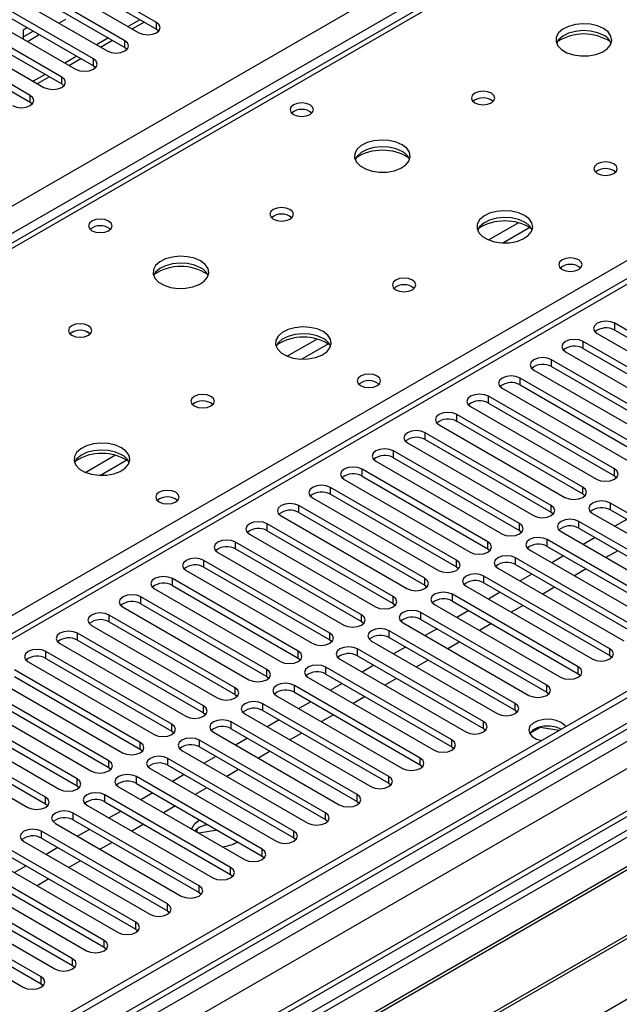
# Model space of a CAD drawing. Units: millimetres. Extents: x 5 to 12605, y 13 to 17833.
# Drawn here: x 2548 to 2655, y 2145 to 2321 of the extents above; entities that cross this region are included whole.
import ezdxf

# ---------------------------------------------------------------- set-up
doc = ezdxf.new("R2010")
doc.units = ezdxf.units.MM
doc.header["$LTSCALE"] = 60

msp = doc.modelspace()

# ---------------------------------------------------------------- linework, layer by layer
at = {"color": 7, "linetype": 'Continuous', "lineweight": 25}
for p, q in [((2038.875, 1994.547), (3535.82, 2858.715)), ((3760.15, 2837.796), (2082.892, 1869.536)), ((3761.21, 2837.183), (2083.953, 1868.923)), ((2082.893, 1860.556), (3765.806, 2832.082)), ((3761.21, 2832.692), (2083.953, 1864.432)), ((2084.392, 1863.671), (3760.589, 2831.319)), ((3782.868, 2829.473), (2082.014, 1847.591)), ((3784.368, 2829.324), (2083.423, 1847.39)), ((3767.928, 2828.407), (2085.014, 1856.882)), ((3149.956, 2629.338), (2432.243, 2215.011)), ((3151.331, 2629.202), (2433.617, 2214.875)), ((2827.567, 2373.305), (2103.934, 1955.561)), ((2829.067, 2373.156), (2105.343, 1955.36)), ((2572.564, 2320.6), (2554.975, 2330.754)), ((2554.975, 2329.529), (2572.564, 2319.375)), ((2551.792, 2328.917), (2569.382, 2318.763)), ((2566.907, 2317.334), (2549.317, 2327.489)), ((2549.317, 2326.264), (2566.907, 2316.11)), ((2561.25, 2314.069), (2543.661, 2324.223)), ((2546.136, 2325.652), (2563.725, 2315.498)), ((2540.479, 2322.386), (2558.068, 2312.232)), ((2543.661, 2322.998), (2561.25, 2312.844)), ((2555.593, 2310.803), (2538.004, 2320.957)), ((2555.093, 2320.481), (2556.325, 2321.192)), ((2568.201, 2319.445), (2570.322, 2320.67)), ((2572.564, 2319.375), (2572.564, 2320.6)), ((2534.822, 2319.121), (2552.412, 2308.967)), ((2538.004, 2319.733), (2555.593, 2309.578)), ((2549.435, 2319.665), (2548.665, 2319.22)), ((2548.665, 2319.22), (2548.665, 2317.66)), ((2548.665, 2317.995), (2550.496, 2319.052)), ((2572.564, 2319.375), (2572.957, 2319.069)), ((2549.937, 2307.538), (2532.347, 2317.692)), ((2549.436, 2317.215), (2551.557, 2318.44)), ((2562.544, 2316.18), (2564.665, 2317.404)), ((2566.907, 2316.11), (2566.907, 2317.334)), ((2532.347, 2316.467), (2549.937, 2306.313)), ((2566.907, 2316.11), (2567.3, 2315.804)), ((2556.887, 2312.914), (2559.008, 2314.138)), ((2561.25, 2312.844), (2561.25, 2314.069)), ((2561.25, 2312.844), (2561.643, 2312.538)), ((2551.23, 2309.648), (2553.351, 2310.873)), ((2555.593, 2309.578), (2555.593, 2310.803)), ((2555.593, 2309.578), (2555.987, 2309.273)), ((2549.937, 2306.313), (2549.937, 2307.538)), ((2549.937, 2306.313), (2550.33, 2306.007)), ((2813.157, 2266.207), (2577.337, 2130.071)), ((2677.127, 2253.706), (2654.588, 2266.717)), ((2654.588, 2265.492), (2654.588, 2266.717)), ((2813.157, 2264.982), (2578.397, 2129.458)), ((2651.406, 2264.88), (2673.945, 2251.869)), ((2654.588, 2265.492), (2677.127, 2252.481)), ((2671.471, 2250.44), (2648.932, 2263.452)), ((2648.932, 2262.227), (2648.932, 2263.452)), ((2817.747, 2262.332), (2582.988, 2126.808)), ((2818.265, 2262.033), (2583.506, 2126.509)), ((2645.749, 2261.615), (2668.288, 2248.603)), ((2648.932, 2262.227), (2671.471, 2249.215)), ((2665.813, 2247.174), (2643.274, 2260.186)), ((2643.274, 2258.961), (2643.274, 2260.186)), ((2643.274, 2258.961), (2665.813, 2245.95)), ((2640.093, 2258.349), (2662.632, 2245.338)), ((2828.361, 2256.205), (2593.602, 2120.681)), ((2828.878, 2255.906), (2594.119, 2120.382)), ((2660.157, 2243.909), (2637.618, 2256.921)), ((2637.618, 2255.696), (2637.618, 2256.921)), ((2637.618, 2255.696), (2660.157, 2242.684)), ((2654.5, 2240.643), (2631.961, 2253.655)), ((2631.961, 2252.43), (2631.961, 2253.655)), ((2634.436, 2255.083), (2656.975, 2242.072)), ((2628.779, 2251.818), (2651.318, 2238.806)), ((2631.961, 2252.43), (2654.5, 2239.418)), ((2603.5, 2114.967), (2839.32, 2251.103)), ((2648.843, 2237.377), (2626.304, 2250.389)), ((2626.304, 2249.164), (2626.304, 2250.389)), ((2623.122, 2248.552), (2645.661, 2235.541)), ((2626.304, 2249.164), (2648.843, 2236.153)), ((2643.186, 2234.112), (2620.647, 2247.124)), ((2620.647, 2245.899), (2620.647, 2247.124)), ((2617.465, 2245.287), (2640.004, 2232.275)), ((2620.647, 2245.899), (2643.186, 2232.887)), ((2637.529, 2230.846), (2614.99, 2243.858)), ((2614.99, 2242.633), (2614.99, 2243.858)), ((2611.808, 2242.021), (2634.347, 2229.009)), ((2614.99, 2242.633), (2637.529, 2229.621)), ((2631.872, 2227.581), (2609.333, 2240.592)), ((2609.333, 2239.367), (2609.333, 2240.592)), ((2654.5, 2239.418), (2654.5, 2240.643)), ((2606.152, 2238.755), (2628.691, 2225.744)), ((2609.333, 2239.367), (2631.872, 2226.356)), ((2654.5, 2239.418), (2654.893, 2239.112)), ((2626.216, 2224.315), (2603.677, 2237.327)), ((2603.677, 2236.102), (2603.677, 2237.327)), ((2603.677, 2236.102), (2626.216, 2223.09)), ((2648.843, 2236.153), (2648.843, 2237.377)), ((2648.843, 2236.153), (2649.236, 2235.847)), ((2600.494, 2235.49), (2623.033, 2222.478)), ((2676.332, 2221.509), (2653.793, 2234.52)), ((2653.793, 2233.295), (2653.793, 2234.52)), ((2620.559, 2221.049), (2598.02, 2234.061)), ((2598.02, 2232.836), (2598.02, 2234.061)), ((2598.02, 2232.836), (2620.559, 2219.825)), ((2643.186, 2232.887), (2643.186, 2234.112)), ((2643.186, 2232.887), (2643.579, 2232.581)), ((2650.611, 2232.683), (2673.15, 2219.672)), ((2653.793, 2233.295), (2676.332, 2220.284)), ((2614.902, 2217.784), (2592.363, 2230.795)), ((2592.363, 2229.571), (2592.363, 2230.795)), ((2594.838, 2232.224), (2617.377, 2219.213)), ((2637.529, 2229.621), (2637.529, 2230.846)), ((2670.675, 2218.243), (2648.136, 2231.255)), ((2648.136, 2230.03), (2648.136, 2231.255)), ((2656.716, 2231.608), (2654.594, 2230.384)), ((2589.181, 2228.958), (2611.72, 2215.947)), ((2592.363, 2229.571), (2614.902, 2216.559)), ((2637.529, 2229.621), (2637.923, 2229.316)), ((2644.954, 2229.418), (2667.493, 2216.406)), ((2648.136, 2230.03), (2670.675, 2217.018)), ((2609.245, 2214.518), (2586.706, 2227.53)), ((2586.706, 2226.305), (2586.706, 2227.53)), ((2631.872, 2226.356), (2631.872, 2227.581)), ((2665.018, 2214.977), (2642.479, 2227.989)), ((2642.479, 2226.764), (2642.479, 2227.989)), ((2651.059, 2228.342), (2648.938, 2227.118)), ((2583.524, 2225.693), (2606.063, 2212.681)), ((2586.706, 2226.305), (2609.245, 2213.293)), ((2631.872, 2226.356), (2632.266, 2226.05)), ((2639.297, 2226.152), (2661.836, 2213.14)), ((2642.479, 2226.764), (2665.018, 2213.753)), ((2655.124, 2225.995), (2653.003, 2224.771)), ((2603.588, 2211.252), (2581.049, 2224.264)), ((2581.049, 2223.039), (2581.049, 2224.264)), ((2626.216, 2223.09), (2626.216, 2224.315)), ((2659.361, 2211.712), (2636.822, 2224.723)), ((2636.822, 2223.498), (2636.822, 2224.723)), ((2645.402, 2225.077), (2643.281, 2223.852)), ((2577.867, 2222.427), (2600.406, 2209.416)), ((2581.049, 2223.039), (2603.588, 2210.028)), ((2626.216, 2223.09), (2626.609, 2222.784)), ((2633.64, 2222.886), (2656.179, 2209.875)), ((2636.822, 2223.498), (2659.361, 2210.487)), ((2639.745, 2221.811), (2637.623, 2220.587)), ((2649.467, 2222.73), (2647.346, 2221.505)), ((2597.931, 2207.987), (2575.392, 2220.998)), ((2575.392, 2219.774), (2575.392, 2220.998)), ((2620.559, 2219.825), (2620.559, 2221.049)), ((2653.704, 2208.446), (2631.165, 2221.458)), ((2631.165, 2220.233), (2631.165, 2221.458)), ((2631.165, 2220.233), (2653.704, 2207.221)), ((2572.21, 2219.161), (2594.749, 2206.15)), ((2575.392, 2219.774), (2597.931, 2206.762)), ((2620.559, 2219.825), (2620.952, 2219.519)), ((2627.983, 2219.621), (2650.522, 2206.609)), ((2634.088, 2218.545), (2631.967, 2217.321)), ((2643.811, 2219.464), (2641.689, 2218.24)), ((2592.274, 2204.721), (2569.735, 2217.733)), ((2569.735, 2216.508), (2569.735, 2217.733)), ((2569.735, 2216.508), (2592.274, 2203.496)), ((2614.902, 2216.559), (2614.902, 2217.784)), ((2614.902, 2216.559), (2615.295, 2216.253)), ((2648.047, 2205.18), (2625.508, 2218.192)), ((2625.508, 2216.967), (2625.508, 2218.192)), ((2625.508, 2216.967), (2648.047, 2203.956)), ((2566.554, 2215.896), (2589.093, 2202.885)), ((2642.391, 2201.915), (2619.852, 2214.927)), ((2619.852, 2213.702), (2619.852, 2214.927)), ((2622.327, 2216.355), (2644.866, 2203.344)), ((2628.431, 2215.28), (2626.31, 2214.055)), ((2638.154, 2216.198), (2636.033, 2214.974)), ((2586.618, 2201.456), (2564.079, 2214.467)), ((2564.079, 2213.242), (2564.079, 2214.467)), ((2564.079, 2213.242), (2586.618, 2200.231)), ((2609.245, 2213.293), (2609.245, 2214.518)), ((2609.245, 2213.293), (2609.639, 2212.987)), ((2616.67, 2213.089), (2639.209, 2200.078)), ((2619.852, 2213.702), (2642.391, 2200.69)), ((2560.897, 2212.63), (2583.436, 2199.619)), ((2603.588, 2210.028), (2603.588, 2211.252)), ((2636.734, 2198.649), (2614.195, 2211.661)), ((2614.195, 2210.436), (2614.195, 2211.661)), ((2622.774, 2212.014), (2620.653, 2210.79)), ((2632.497, 2212.933), (2630.376, 2211.708)), ((2580.961, 2198.19), (2558.422, 2211.202)), ((2558.422, 2209.977), (2558.422, 2211.202)), ((2558.422, 2209.977), (2580.961, 2196.965)), ((2603.588, 2210.028), (2603.981, 2209.722)), ((2611.012, 2209.824), (2633.552, 2196.812)), ((2614.195, 2210.436), (2636.734, 2197.424)), ((2626.84, 2209.667), (2624.719, 2208.443)), ((2575.304, 2194.924), (2552.765, 2207.936)), ((2552.765, 2206.711), (2552.765, 2207.936)), ((2555.239, 2209.364), (2577.778, 2196.353)), ((2597.931, 2206.762), (2597.931, 2207.987)), ((2631.077, 2195.383), (2608.538, 2208.395)), ((2608.538, 2207.17), (2608.538, 2208.395)), ((2617.117, 2208.749), (2614.996, 2207.524)), ((2653.704, 2207.221), (2653.704, 2208.446)), ((2549.583, 2206.099), (2572.122, 2193.088)), ((2552.765, 2206.711), (2575.304, 2193.699)), ((2597.931, 2206.762), (2598.324, 2206.456)), ((2605.356, 2206.558), (2627.895, 2193.547)), ((2608.538, 2207.17), (2631.077, 2194.159)), ((2621.183, 2206.401), (2619.062, 2205.177)), ((2653.704, 2207.221), (2654.097, 2206.915)), ((2569.647, 2191.659), (2547.108, 2204.67)), ((2592.274, 2203.496), (2592.274, 2204.721)), ((2625.42, 2192.118), (2602.881, 2205.13)), ((2602.881, 2203.905), (2602.881, 2205.13)), ((2611.461, 2205.483), (2609.339, 2204.258)), ((2648.047, 2203.956), (2648.047, 2205.18)), ((2543.926, 2202.833), (2566.465, 2189.822)), ((2547.108, 2203.446), (2569.647, 2190.434)), ((2592.274, 2203.496), (2592.668, 2203.191)), ((2599.699, 2203.292), (2622.238, 2190.281)), ((2602.881, 2203.905), (2625.42, 2190.893)), ((2615.527, 2203.136), (2613.405, 2201.911)), ((2648.047, 2203.956), (2648.441, 2203.65)), ((2563.99, 2188.393), (2541.451, 2201.405)), ((2586.618, 2200.231), (2586.618, 2201.456)), ((2619.763, 2188.852), (2597.224, 2201.864)), ((2597.224, 2200.639), (2597.224, 2201.864)), ((2597.224, 2200.639), (2619.763, 2187.627)), ((2605.804, 2202.217), (2603.683, 2200.993)), ((2642.391, 2200.69), (2642.391, 2201.915)), ((2642.391, 2200.69), (2642.784, 2200.384)), ((2538.269, 2199.568), (2560.808, 2186.556)), ((2541.451, 2200.18), (2563.99, 2187.168)), ((2586.618, 2200.231), (2587.011, 2199.925)), ((2594.042, 2200.027), (2616.582, 2187.016)), ((2600.147, 2198.952), (2598.026, 2197.727)), ((2609.869, 2199.87), (2607.749, 2198.646)), ((2558.334, 2185.128), (2535.795, 2198.139)), ((2580.961, 2196.965), (2580.961, 2198.19)), ((2614.107, 2185.587), (2591.568, 2198.598)), ((2591.568, 2197.374), (2591.568, 2198.598)), ((2591.568, 2197.374), (2614.107, 2184.362)), ((2636.734, 2197.424), (2636.734, 2198.649)), ((2636.734, 2197.424), (2637.127, 2197.119)), ((2532.612, 2196.302), (2555.151, 2183.291)), ((2535.795, 2196.914), (2558.334, 2183.903)), ((2580.961, 2196.965), (2581.354, 2196.659)), ((2588.385, 2196.761), (2610.924, 2183.75)), ((2594.49, 2195.686), (2592.369, 2194.462)), ((2604.213, 2196.605), (2602.091, 2195.38)), ((2631.077, 2194.159), (2631.077, 2195.383)), ((2552.677, 2181.862), (2530.137, 2194.873)), ((2530.137, 2193.649), (2552.677, 2180.637)), ((2575.304, 2193.699), (2575.304, 2194.924)), ((2575.304, 2193.699), (2575.697, 2193.394)), ((2608.45, 2182.321), (2585.91, 2195.333)), ((2585.91, 2194.108), (2585.91, 2195.333)), ((2585.91, 2194.108), (2608.45, 2181.096)), ((2631.077, 2194.159), (2631.47, 2193.853)), ((2641.208, 2194.335), (2639.35, 2193.262)), ((2641.208, 2194.335), (2641.208, 2194.427)), ((2644.61, 2193.808), (2641.208, 2194.335)), ((2526.955, 2193.036), (2549.494, 2180.025)), ((2602.792, 2179.055), (2580.253, 2192.067)), ((2580.253, 2190.842), (2580.253, 2192.067)), ((2582.728, 2193.496), (2605.267, 2180.484)), ((2588.833, 2192.42), (2586.712, 2191.196)), ((2598.556, 2193.339), (2596.434, 2192.114)), ((2625.42, 2190.893), (2625.42, 2192.118)), ((2569.647, 2190.434), (2569.647, 2191.659)), ((2569.647, 2190.434), (2570.04, 2190.128)), ((2577.072, 2190.23), (2599.611, 2177.219)), ((2580.253, 2190.842), (2602.792, 2177.83)), ((2592.899, 2190.073), (2590.778, 2188.849)), ((2625.42, 2190.893), (2625.813, 2190.587)), ((2563.99, 2187.168), (2563.99, 2188.393)), ((2597.136, 2175.79), (2574.597, 2188.801)), ((2574.597, 2187.577), (2574.597, 2188.801)), ((2583.176, 2189.155), (2581.055, 2187.93)), ((2619.763, 2187.627), (2619.763, 2188.852)), ((2563.99, 2187.168), (2564.384, 2186.862)), ((2571.415, 2186.964), (2593.954, 2173.953)), ((2574.597, 2187.577), (2597.136, 2174.565)), ((2587.242, 2186.808), (2585.121, 2185.583)), ((2619.763, 2187.627), (2620.157, 2187.322)), ((2558.334, 2183.903), (2558.334, 2185.128)), ((2591.479, 2172.524), (2568.94, 2185.536)), ((2568.94, 2184.311), (2568.94, 2185.536)), ((2577.519, 2185.889), (2575.399, 2184.665)), ((2614.107, 2184.362), (2614.107, 2185.587)), ((2558.334, 2183.903), (2558.727, 2183.597)), ((2565.758, 2183.699), (2588.297, 2170.687)), ((2568.94, 2184.311), (2591.479, 2171.299)), ((2581.585, 2183.542), (2579.464, 2182.318)), ((2614.107, 2184.362), (2614.5, 2184.056)), ((2552.677, 2180.637), (2552.677, 2181.862)), ((2585.822, 2169.259), (2563.283, 2182.27)), ((2563.283, 2181.045), (2563.283, 2182.27)), ((2571.863, 2182.624), (2569.741, 2181.399)), ((2608.45, 2181.096), (2608.45, 2182.321)), ((2552.677, 2180.637), (2553.069, 2180.331)), ((2560.101, 2180.433), (2582.64, 2167.422)), ((2563.283, 2181.045), (2585.822, 2168.034)), ((2575.928, 2180.276), (2573.807, 2179.052)), ((2608.45, 2181.096), (2608.842, 2180.79)), ((2580.165, 2165.993), (2557.626, 2179.004)), ((2557.626, 2177.78), (2557.626, 2179.004)), ((2557.626, 2177.78), (2580.165, 2164.768)), ((2566.206, 2179.358), (2564.085, 2178.134)), ((2602.792, 2177.83), (2602.792, 2179.055)), ((2602.792, 2177.83), (2603.186, 2177.525)), ((2554.444, 2177.167), (2576.983, 2164.156)), ((2560.549, 2176.092), (2558.428, 2174.868)), ((2570.272, 2177.011), (2568.15, 2175.786)), ((2580.165, 2176.395), (2579.404, 2175.821)), ((2579.809, 2175.587), (2579.809, 2176.165)), ((2581.77, 2176.904), (2581.029, 2176.79)), ((2574.508, 2162.727), (2551.969, 2175.739)), ((2551.969, 2174.514), (2551.969, 2175.739)), ((2551.969, 2174.514), (2574.508, 2161.502)), ((2579.482, 2175.897), (2579.438, 2175.801)), ((2583.444, 2175.938), (2580.097, 2175.421)), ((2597.136, 2174.565), (2597.136, 2175.79)), ((2597.136, 2174.565), (2597.529, 2174.259)), ((2568.852, 2159.462), (2546.313, 2172.473)), ((2548.788, 2173.902), (2571.327, 2160.89)), ((2554.892, 2172.827), (2552.771, 2171.602)), ((2564.614, 2173.745), (2562.494, 2172.521)), ((2586.883, 2173.742), (2587.06, 2173.85)), ((2591.479, 2171.299), (2591.479, 2172.524)), ((2546.313, 2171.248), (2568.852, 2158.237)), ((2591.479, 2171.299), (2591.872, 2170.993)), ((2563.195, 2156.196), (2540.656, 2169.207)), ((2543.13, 2170.636), (2565.669, 2157.625)), ((2549.235, 2169.561), (2547.114, 2168.337)), ((2558.958, 2170.48), (2556.837, 2169.255)), ((2585.822, 2168.034), (2585.822, 2169.259)), ((2537.474, 2167.371), (2560.013, 2154.359)), ((2540.656, 2167.983), (2563.195, 2154.971)), ((2553.301, 2167.214), (2551.18, 2165.99)), ((2585.822, 2168.034), (2586.215, 2167.728)), ((2557.538, 2152.931), (2534.999, 2165.942)), ((2580.165, 2164.768), (2580.165, 2165.993)), ((2531.817, 2164.105), (2554.356, 2151.094)), ((2534.999, 2164.717), (2557.538, 2151.706)), ((2580.165, 2164.768), (2580.558, 2164.462)), ((2551.881, 2149.665), (2529.342, 2162.676)), ((2574.508, 2161.502), (2574.508, 2162.727)), ((2526.16, 2160.839), (2548.699, 2147.828)), ((2529.342, 2161.451), (2551.881, 2148.44)), ((2574.508, 2161.502), (2574.902, 2161.196)), ((2568.852, 2158.237), (2568.852, 2159.462)), ((2568.852, 2158.237), (2569.245, 2157.931)), ((2563.195, 2154.971), (2563.195, 2156.196)), ((2563.195, 2154.971), (2563.588, 2154.665)), ((2557.538, 2151.706), (2557.538, 2152.931)), ((2557.538, 2151.706), (2557.931, 2151.4)), ((2551.881, 2148.44), (2551.881, 2149.665)), ((2551.881, 2148.44), (2552.274, 2148.134))]:
    msp.add_line(p, q, dxfattribs=at)
at = {"color": 8, "linetype": 'Continuous', "lineweight": 25}
for p, q in [((3537.941, 2855.041), (2041.881, 1991.384)), ((2490.54, 2182.015), (2829.067, 2377.443)), ((2569.59, 2321.093), (2567.468, 2319.868)), ((2563.933, 2317.827), (2561.811, 2316.602)), ((2558.276, 2314.561), (2556.155, 2313.337)), ((2552.619, 2311.296), (2550.498, 2310.071)), ((2637.342, 2284.717), (2632.018, 2281.644)), ((2639.383, 2283.854), (2634.649, 2281.121)), ((2601.28, 2263.899), (2595.956, 2260.825)), ((2603.32, 2263.036), (2598.586, 2260.303)), ((2565.218, 2243.081), (2559.893, 2240.007)), ((2567.258, 2242.217), (2562.524, 2239.484))]:
    msp.add_line(p, q, dxfattribs=at)
at = {"color": 7, "linetype": 'Continuous', "lineweight": 25, "flags": 128}
for points in [[(2569.382, 2318.763), (2570.112, 2318.482), (2570.973, 2318.383), (2571.834, 2318.482), (2572.564, 2318.763), (2573.052, 2319.185), (2573.223, 2319.682), (2573.051, 2320.179), (2572.564, 2320.6)], [(2652.574, 2319.518), (2651.488, 2319.993), (2650.222, 2320.281), (2648.868, 2320.362), (2647.525, 2320.228), (2646.296, 2319.891), (2645.269, 2319.374), (2644.522, 2318.716), (2644.111, 2317.967), (2644.064, 2317.182), (2644.386, 2316.418), (2645.054, 2315.733), (2646.017, 2315.177), (2647.204, 2314.792), (2648.527, 2314.606), (2649.888, 2314.633), (2651.185, 2314.87), (2652.324, 2315.301), (2653.219, 2315.894), (2653.804, 2316.604), (2654.035, 2317.378), (2653.896, 2318.16), (2653.396, 2318.891), (2652.574, 2319.518)], [(2652.574, 2318.293), (2651.488, 2318.768), (2650.222, 2319.057), (2648.868, 2319.137), (2647.525, 2319.003), (2646.296, 2318.666), (2645.269, 2318.149), (2644.522, 2317.492), (2644.152, 2316.865)], [(2563.725, 2315.498), (2564.455, 2315.216), (2565.316, 2315.117), (2566.177, 2315.216), (2566.907, 2315.498), (2567.395, 2315.919), (2567.566, 2316.416), (2567.395, 2316.913), (2566.907, 2317.334)], [(2558.068, 2312.232), (2558.798, 2311.951), (2559.659, 2311.852), (2560.52, 2311.951), (2561.25, 2312.232), (2561.738, 2312.653), (2561.909, 2313.151), (2561.738, 2313.648), (2561.25, 2314.069)], [(2552.412, 2308.967), (2553.141, 2308.685), (2554.003, 2308.586), (2554.863, 2308.685), (2555.593, 2308.966), (2556.081, 2309.388), (2556.252, 2309.885), (2556.081, 2310.382), (2555.593, 2310.803)], [(2632.491, 2307.925), (2631.811, 2308.188), (2631.007, 2308.28), (2630.203, 2308.188), (2629.522, 2307.925), (2629.067, 2307.532), (2628.907, 2307.068), (2629.067, 2306.604), (2629.522, 2306.21), (2630.203, 2305.948), (2631.007, 2305.855), (2631.811, 2305.948), (2632.491, 2306.21), (2632.947, 2306.604), (2633.107, 2307.068), (2632.947, 2307.532), (2632.491, 2307.925)], [(2546.755, 2305.701), (2547.484, 2305.419), (2548.345, 2305.32), (2549.206, 2305.419), (2549.936, 2305.701), (2550.424, 2306.122), (2550.595, 2306.619), (2550.424, 2307.116), (2549.937, 2307.538)], [(2600.035, 2305.844), (2599.354, 2306.106), (2598.55, 2306.199), (2597.746, 2306.106), (2597.065, 2305.844), (2596.61, 2305.45), (2596.45, 2304.986), (2596.61, 2304.522), (2597.065, 2304.129), (2597.746, 2303.866), (2598.55, 2303.774), (2599.354, 2303.866), (2600.035, 2304.129), (2600.49, 2304.522), (2600.65, 2304.986), (2600.49, 2305.45), (2600.035, 2305.844)], [(2616.511, 2298.7), (2615.426, 2299.174), (2614.159, 2299.463), (2612.805, 2299.543), (2611.463, 2299.41), (2610.233, 2299.072), (2609.207, 2298.555), (2608.46, 2297.898), (2608.048, 2297.149), (2608.002, 2296.363), (2608.324, 2295.6), (2608.992, 2294.915), (2609.955, 2294.359), (2611.141, 2293.973), (2612.464, 2293.787), (2613.825, 2293.814), (2615.123, 2294.052), (2616.262, 2294.483), (2617.156, 2295.075), (2617.741, 2295.785), (2617.973, 2296.56), (2617.833, 2297.342), (2617.334, 2298.073), (2616.511, 2298.7)], [(2616.511, 2297.475), (2615.426, 2297.95), (2614.159, 2298.238), (2612.805, 2298.318), (2611.463, 2298.185), (2610.233, 2297.847), (2609.207, 2297.331), (2608.46, 2296.673), (2608.089, 2296.046)], [(2654.412, 2295.27), (2653.731, 2295.533), (2652.927, 2295.625), (2652.123, 2295.533), (2651.442, 2295.27), (2650.987, 2294.877), (2650.827, 2294.413), (2650.987, 2293.949), (2651.442, 2293.556), (2652.123, 2293.293), (2652.927, 2293.201), (2653.731, 2293.293), (2654.412, 2293.556), (2654.867, 2293.949), (2655.027, 2294.413), (2654.867, 2294.877), (2654.412, 2295.27)], [(2596.429, 2287.107), (2595.748, 2287.369), (2594.944, 2287.462), (2594.141, 2287.369), (2593.459, 2287.107), (2593.004, 2286.713), (2592.844, 2286.249), (2593.004, 2285.785), (2593.459, 2285.392), (2594.141, 2285.129), (2594.944, 2285.037), (2595.748, 2285.129), (2596.429, 2285.392), (2596.885, 2285.785), (2597.044, 2286.249), (2596.884, 2286.713), (2596.429, 2287.107)], [(2563.972, 2285.025), (2563.291, 2285.288), (2562.487, 2285.38), (2561.684, 2285.288), (2561.002, 2285.025), (2560.548, 2284.632), (2560.387, 2284.168), (2560.548, 2283.704), (2561.002, 2283.31), (2561.684, 2283.048), (2562.487, 2282.955), (2563.291, 2283.048), (2563.972, 2283.31), (2564.428, 2283.704), (2564.587, 2284.168), (2564.428, 2284.632), (2563.972, 2285.025)], [(2638.432, 2286.045), (2637.346, 2286.52), (2636.08, 2286.808), (2634.725, 2286.889), (2633.383, 2286.755), (2632.153, 2286.418), (2631.127, 2285.901), (2630.381, 2285.244), (2629.968, 2284.495), (2629.922, 2283.709), (2630.245, 2282.945), (2630.912, 2282.26), (2631.875, 2281.704), (2633.062, 2281.319), (2634.385, 2281.133), (2635.745, 2281.16), (2637.043, 2281.398), (2638.182, 2281.829), (2639.077, 2282.421), (2639.662, 2283.131), (2639.893, 2283.906), (2639.754, 2284.687), (2639.254, 2285.419), (2638.432, 2286.045)], [(2638.432, 2284.821), (2637.346, 2285.295), (2636.08, 2285.584), (2634.725, 2285.664), (2633.383, 2285.531), (2632.153, 2285.193), (2631.127, 2284.676), (2630.381, 2284.019), (2630.009, 2283.392)], [(2580.449, 2277.881), (2579.364, 2278.356), (2578.097, 2278.644), (2576.743, 2278.725), (2575.4, 2278.591), (2574.171, 2278.254), (2573.144, 2277.737), (2572.398, 2277.08), (2571.986, 2276.331), (2571.939, 2275.545), (2572.261, 2274.781), (2572.929, 2274.096), (2573.892, 2273.54), (2575.079, 2273.155), (2576.402, 2272.969), (2577.763, 2272.996), (2579.061, 2273.234), (2580.199, 2273.664), (2581.094, 2274.257), (2581.679, 2274.967), (2581.91, 2275.742), (2581.771, 2276.524), (2581.272, 2277.255), (2580.449, 2277.881)], [(2648.118, 2278.086), (2647.437, 2278.348), (2646.633, 2278.441), (2645.829, 2278.348), (2645.149, 2278.086), (2644.693, 2277.692), (2644.534, 2277.228), (2644.693, 2276.764), (2645.149, 2276.371), (2645.829, 2276.108), (2646.634, 2276.016), (2647.437, 2276.108), (2648.118, 2276.371), (2648.573, 2276.764), (2648.733, 2277.228), (2648.573, 2277.692), (2648.118, 2278.086)], [(2580.449, 2276.656), (2579.364, 2277.131), (2578.097, 2277.42), (2576.743, 2277.5), (2575.4, 2277.366), (2574.171, 2277.029), (2573.144, 2276.512), (2572.398, 2275.855), (2572.027, 2275.228)], [(2618.35, 2274.452), (2617.668, 2274.715), (2616.865, 2274.807), (2616.061, 2274.715), (2615.38, 2274.452), (2614.924, 2274.059), (2614.765, 2273.595), (2614.925, 2273.131), (2615.38, 2272.738), (2616.061, 2272.475), (2616.865, 2272.383), (2617.668, 2272.475), (2618.35, 2272.738), (2618.805, 2273.131), (2618.965, 2273.595), (2618.805, 2274.059), (2618.35, 2274.452)], [(2560.367, 2266.288), (2559.686, 2266.551), (2558.882, 2266.643), (2558.078, 2266.551), (2557.397, 2266.288), (2556.942, 2265.895), (2556.782, 2265.431), (2556.942, 2264.967), (2557.397, 2264.574), (2558.078, 2264.311), (2558.882, 2264.219), (2559.686, 2264.311), (2560.367, 2264.574), (2560.822, 2264.967), (2560.982, 2265.431), (2560.822, 2265.895), (2560.367, 2266.288)], [(2602.369, 2265.227), (2601.284, 2265.702), (2600.017, 2265.99), (2598.663, 2266.071), (2597.321, 2265.937), (2596.091, 2265.599), (2595.065, 2265.083), (2594.318, 2264.426), (2593.906, 2263.676), (2593.859, 2262.89), (2594.182, 2262.127), (2594.849, 2261.442), (2595.812, 2260.886), (2596.999, 2260.5), (2598.322, 2260.314), (2599.683, 2260.341), (2600.981, 2260.579), (2602.119, 2261.01), (2603.014, 2261.603), (2603.599, 2262.312), (2603.831, 2263.087), (2603.691, 2263.869), (2603.192, 2264.601), (2602.369, 2265.227)], [(2654.588, 2266.717), (2653.858, 2266.999), (2652.997, 2267.098), (2652.136, 2266.999), (2651.406, 2266.717), (2650.918, 2266.296), (2650.747, 2265.799), (2650.918, 2265.302), (2651.406, 2264.88)], [(2602.369, 2264.002), (2601.284, 2264.477), (2600.017, 2264.765), (2598.663, 2264.846), (2597.321, 2264.712), (2596.091, 2264.375), (2595.065, 2263.858), (2594.318, 2263.201), (2593.947, 2262.573)], [(2648.932, 2263.452), (2648.201, 2263.733), (2647.341, 2263.832), (2646.479, 2263.733), (2645.749, 2263.451), (2645.262, 2263.03), (2645.09, 2262.533), (2645.262, 2262.036), (2645.749, 2261.615)], [(2643.274, 2260.186), (2642.545, 2260.468), (2641.683, 2260.566), (2640.823, 2260.468), (2640.093, 2260.186), (2639.605, 2259.765), (2639.434, 2259.268), (2639.605, 2258.77), (2640.093, 2258.349)], [(2612.056, 2257.267), (2611.375, 2257.53), (2610.571, 2257.622), (2609.767, 2257.53), (2609.086, 2257.267), (2608.631, 2256.874), (2608.471, 2256.41), (2608.631, 2255.946), (2609.086, 2255.553), (2609.767, 2255.29), (2610.571, 2255.197), (2611.375, 2255.29), (2612.056, 2255.553), (2612.511, 2255.946), (2612.671, 2256.41), (2612.511, 2256.874), (2612.056, 2257.267)], [(2637.618, 2256.921), (2636.888, 2257.202), (2636.026, 2257.301), (2635.166, 2257.202), (2634.436, 2256.92), (2633.948, 2256.499), (2633.777, 2256.002), (2633.948, 2255.505), (2634.436, 2255.083)], [(2582.287, 2253.634), (2581.606, 2253.897), (2580.802, 2253.989), (2579.998, 2253.896), (2579.318, 2253.634), (2578.862, 2253.24), (2578.703, 2252.777), (2578.862, 2252.313), (2579.318, 2251.919), (2579.998, 2251.656), (2580.803, 2251.564), (2581.606, 2251.657), (2582.287, 2251.919), (2582.742, 2252.312), (2582.902, 2252.777), (2582.742, 2253.24), (2582.287, 2253.634)], [(2631.961, 2253.655), (2631.231, 2253.936), (2630.37, 2254.035), (2629.508, 2253.936), (2628.779, 2253.655), (2628.291, 2253.233), (2628.12, 2252.736), (2628.291, 2252.239), (2628.779, 2251.818)], [(2626.304, 2250.389), (2625.574, 2250.671), (2624.713, 2250.769), (2623.852, 2250.671), (2623.122, 2250.389), (2622.634, 2249.968), (2622.463, 2249.471), (2622.634, 2248.973), (2623.122, 2248.552)], [(2620.647, 2247.124), (2619.917, 2247.405), (2619.056, 2247.504), (2618.195, 2247.405), (2617.465, 2247.123), (2616.978, 2246.702), (2616.806, 2246.205), (2616.978, 2245.708), (2617.465, 2245.287)], [(2566.307, 2244.408), (2565.221, 2244.883), (2563.955, 2245.172), (2562.6, 2245.252), (2561.258, 2245.119), (2560.029, 2244.781), (2559.002, 2244.264), (2558.256, 2243.607), (2557.843, 2242.858), (2557.797, 2242.072), (2558.12, 2241.308), (2558.787, 2240.623), (2559.75, 2240.067), (2560.937, 2239.682), (2562.26, 2239.496), (2563.62, 2239.523), (2564.918, 2239.761), (2566.057, 2240.192), (2566.952, 2240.784), (2567.537, 2241.494), (2567.768, 2242.269), (2567.629, 2243.051), (2567.129, 2243.782), (2566.307, 2244.408)], [(2566.307, 2243.184), (2565.221, 2243.658), (2563.955, 2243.947), (2562.6, 2244.027), (2561.258, 2243.894), (2560.029, 2243.556), (2559.002, 2243.039), (2558.256, 2242.382), (2557.885, 2241.755)], [(2614.99, 2243.858), (2614.26, 2244.139), (2613.399, 2244.238), (2612.538, 2244.14), (2611.808, 2243.858), (2611.321, 2243.436), (2611.149, 2242.939), (2611.32, 2242.442), (2611.808, 2242.021)], [(2609.333, 2240.592), (2608.604, 2240.874), (2607.742, 2240.972), (2606.881, 2240.874), (2606.151, 2240.592), (2605.663, 2240.171), (2605.492, 2239.674), (2605.663, 2239.177), (2606.152, 2238.755)], [(2651.318, 2238.806), (2652.048, 2238.525), (2652.909, 2238.426), (2653.77, 2238.525), (2654.5, 2238.806), (2654.987, 2239.228), (2655.159, 2239.725), (2654.987, 2240.222), (2654.5, 2240.643)], [(2603.677, 2237.327), (2602.946, 2237.608), (2602.086, 2237.707), (2601.224, 2237.608), (2600.495, 2237.327), (2600.007, 2236.905), (2599.835, 2236.408), (2600.007, 2235.911), (2600.494, 2235.49)], [(2575.993, 2236.449), (2575.312, 2236.711), (2574.508, 2236.804), (2573.705, 2236.712), (2573.024, 2236.449), (2572.568, 2236.055), (2572.408, 2235.592), (2572.569, 2235.128), (2573.024, 2234.734), (2573.705, 2234.472), (2574.508, 2234.379), (2575.312, 2234.471), (2575.993, 2234.734), (2576.449, 2235.128), (2576.608, 2235.591), (2576.448, 2236.055), (2575.993, 2236.449)], [(2645.661, 2235.541), (2646.391, 2235.259), (2647.252, 2235.16), (2648.113, 2235.259), (2648.843, 2235.541), (2649.331, 2235.962), (2649.502, 2236.459), (2649.331, 2236.956), (2648.843, 2237.377)], [(2598.02, 2234.061), (2597.29, 2234.343), (2596.429, 2234.441), (2595.568, 2234.343), (2594.838, 2234.061), (2594.35, 2233.64), (2594.179, 2233.143), (2594.35, 2232.645), (2594.838, 2232.224)], [(2653.793, 2234.52), (2653.063, 2234.802), (2652.202, 2234.901), (2651.341, 2234.802), (2650.611, 2234.52), (2650.123, 2234.099), (2649.952, 2233.602), (2650.123, 2233.105), (2650.611, 2232.683)], [(2640.004, 2232.275), (2640.734, 2231.994), (2641.595, 2231.895), (2642.457, 2231.994), (2643.186, 2232.275), (2643.674, 2232.696), (2643.845, 2233.194), (2643.674, 2233.691), (2643.186, 2234.112)], [(2592.363, 2230.795), (2591.633, 2231.077), (2590.772, 2231.176), (2589.911, 2231.077), (2589.181, 2230.795), (2588.693, 2230.374), (2588.522, 2229.877), (2588.693, 2229.38), (2589.181, 2228.958)], [(2634.347, 2229.009), (2635.077, 2228.728), (2635.938, 2228.629), (2636.799, 2228.728), (2637.529, 2229.01), (2638.017, 2229.431), (2638.188, 2229.928), (2638.017, 2230.425), (2637.529, 2230.846)], [(2648.136, 2231.255), (2647.406, 2231.536), (2646.545, 2231.635), (2645.684, 2231.536), (2644.954, 2231.254), (2644.466, 2230.833), (2644.295, 2230.336), (2644.466, 2229.839), (2644.954, 2229.418)], [(2586.706, 2227.53), (2585.976, 2227.811), (2585.115, 2227.91), (2584.254, 2227.811), (2583.524, 2227.53), (2583.036, 2227.108), (2582.865, 2226.611), (2583.036, 2226.114), (2583.524, 2225.693)], [(2628.691, 2225.744), (2629.42, 2225.462), (2630.282, 2225.363), (2631.142, 2225.462), (2631.872, 2225.744), (2632.36, 2226.165), (2632.531, 2226.662), (2632.36, 2227.159), (2631.872, 2227.581)], [(2642.479, 2227.989), (2641.749, 2228.27), (2640.888, 2228.369), (2640.027, 2228.271), (2639.297, 2227.989), (2638.809, 2227.568), (2638.638, 2227.07), (2638.809, 2226.573), (2639.297, 2226.152)], [(2581.049, 2224.264), (2580.319, 2224.546), (2579.458, 2224.644), (2578.597, 2224.546), (2577.867, 2224.264), (2577.379, 2223.843), (2577.208, 2223.346), (2577.379, 2222.848), (2577.867, 2222.427)], [(2623.033, 2222.478), (2623.764, 2222.197), (2624.624, 2222.098), (2625.486, 2222.197), (2626.216, 2222.478), (2626.703, 2222.899), (2626.875, 2223.397), (2626.703, 2223.894), (2626.216, 2224.315)], [(2636.822, 2224.723), (2636.092, 2225.005), (2635.231, 2225.104), (2634.37, 2225.005), (2633.64, 2224.723), (2633.152, 2224.302), (2632.981, 2223.805), (2633.152, 2223.308), (2633.64, 2222.886)], [(2631.165, 2221.458), (2630.435, 2221.739), (2629.574, 2221.838), (2628.713, 2221.739), (2627.984, 2221.458), (2627.496, 2221.036), (2627.324, 2220.539), (2627.496, 2220.042), (2627.983, 2219.621)], [(2575.392, 2220.998), (2574.662, 2221.28), (2573.801, 2221.379), (2572.94, 2221.28), (2572.211, 2220.999), (2571.723, 2220.577), (2571.551, 2220.08), (2571.723, 2219.583), (2572.21, 2219.161)], [(2617.377, 2219.213), (2618.107, 2218.931), (2618.968, 2218.832), (2619.829, 2218.931), (2620.559, 2219.213), (2621.047, 2219.634), (2621.218, 2220.131), (2621.047, 2220.628), (2620.559, 2221.049)], [(2625.508, 2218.192), (2624.779, 2218.474), (2623.917, 2218.572), (2623.057, 2218.474), (2622.327, 2218.192), (2621.839, 2217.771), (2621.668, 2217.274), (2621.839, 2216.776), (2622.327, 2216.355)], [(2569.735, 2217.733), (2569.006, 2218.015), (2568.144, 2218.113), (2567.284, 2218.014), (2566.554, 2217.733), (2566.066, 2217.311), (2565.895, 2216.814), (2566.066, 2216.317), (2566.554, 2215.896)], [(2611.72, 2215.947), (2612.45, 2215.665), (2613.311, 2215.566), (2614.172, 2215.665), (2614.902, 2215.947), (2615.389, 2216.368), (2615.561, 2216.866), (2615.39, 2217.362), (2614.902, 2217.784)], [(2564.079, 2214.467), (2563.349, 2214.749), (2562.488, 2214.848), (2561.626, 2214.749), (2560.896, 2214.467), (2560.409, 2214.046), (2560.238, 2213.549), (2560.409, 2213.052), (2560.897, 2212.63)], [(2619.852, 2214.927), (2619.122, 2215.208), (2618.261, 2215.307), (2617.399, 2215.208), (2616.669, 2214.926), (2616.182, 2214.505), (2616.011, 2214.008), (2616.182, 2213.511), (2616.67, 2213.089)], [(2606.063, 2212.681), (2606.793, 2212.4), (2607.654, 2212.301), (2608.515, 2212.4), (2609.245, 2212.681), (2609.733, 2213.103), (2609.904, 2213.6), (2609.732, 2214.097), (2609.245, 2214.518)], [(2558.422, 2211.202), (2557.691, 2211.483), (2556.831, 2211.582), (2555.97, 2211.483), (2555.24, 2211.202), (2554.752, 2210.78), (2554.58, 2210.283), (2554.752, 2209.786), (2555.239, 2209.364)], [(2600.406, 2209.416), (2601.136, 2209.134), (2601.997, 2209.035), (2602.858, 2209.134), (2603.588, 2209.416), (2604.076, 2209.837), (2604.247, 2210.334), (2604.076, 2210.831), (2603.588, 2211.252)], [(2614.195, 2211.661), (2613.465, 2211.942), (2612.604, 2212.041), (2611.743, 2211.942), (2611.013, 2211.661), (2610.525, 2211.239), (2610.353, 2210.742), (2610.525, 2210.245), (2611.012, 2209.824)], [(2552.765, 2207.936), (2552.035, 2208.218), (2551.174, 2208.316), (2550.313, 2208.217), (2549.583, 2207.936), (2549.095, 2207.514), (2548.924, 2207.018), (2549.095, 2206.52), (2549.583, 2206.099)], [(2594.749, 2206.15), (2595.479, 2205.869), (2596.34, 2205.769), (2597.202, 2205.869), (2597.932, 2206.15), (2598.419, 2206.571), (2598.59, 2207.069), (2598.419, 2207.565), (2597.931, 2207.987)], [(2608.538, 2208.395), (2607.808, 2208.677), (2606.947, 2208.775), (2606.086, 2208.677), (2605.356, 2208.395), (2604.868, 2207.974), (2604.697, 2207.477), (2604.868, 2206.979), (2605.356, 2206.558)], [(2650.522, 2206.609), (2651.252, 2206.328), (2652.113, 2206.229), (2652.975, 2206.328), (2653.705, 2206.609), (2654.192, 2207.03), (2654.363, 2207.528), (2654.192, 2208.025), (2653.704, 2208.446)], [(2589.093, 2202.885), (2589.822, 2202.603), (2590.684, 2202.504), (2591.544, 2202.603), (2592.275, 2202.884), (2592.762, 2203.306), (2592.933, 2203.803), (2592.762, 2204.3), (2592.274, 2204.721)], [(2602.881, 2205.13), (2602.151, 2205.411), (2601.29, 2205.51), (2600.429, 2205.411), (2599.699, 2205.13), (2599.212, 2204.708), (2599.04, 2204.211), (2599.211, 2203.714), (2599.699, 2203.292)], [(2644.866, 2203.344), (2645.595, 2203.062), (2646.457, 2202.963), (2647.317, 2203.062), (2648.048, 2203.344), (2648.535, 2203.765), (2648.706, 2204.262), (2648.535, 2204.759), (2648.047, 2205.18)], [(2583.436, 2199.619), (2584.166, 2199.337), (2585.027, 2199.238), (2585.887, 2199.337), (2586.617, 2199.619), (2587.105, 2200.04), (2587.277, 2200.537), (2587.105, 2201.034), (2586.618, 2201.456)], [(2597.224, 2201.864), (2596.494, 2202.146), (2595.633, 2202.244), (2594.772, 2202.146), (2594.042, 2201.864), (2593.554, 2201.442), (2593.383, 2200.946), (2593.554, 2200.448), (2594.042, 2200.027)], [(2639.209, 2200.078), (2639.939, 2199.797), (2640.8, 2199.697), (2641.66, 2199.796), (2642.39, 2200.078), (2642.878, 2200.499), (2643.05, 2200.997), (2642.878, 2201.493), (2642.391, 2201.915)], [(2591.568, 2198.598), (2590.837, 2198.88), (2589.977, 2198.979), (2589.115, 2198.88), (2588.385, 2198.598), (2587.897, 2198.177), (2587.726, 2197.68), (2587.898, 2197.183), (2588.385, 2196.761)], [(2577.778, 2196.353), (2578.509, 2196.072), (2579.369, 2195.972), (2580.231, 2196.072), (2580.961, 2196.353), (2581.449, 2196.775), (2581.62, 2197.272), (2581.448, 2197.768), (2580.961, 2198.19)], [(2633.552, 2196.812), (2634.282, 2196.531), (2635.142, 2196.432), (2636.004, 2196.531), (2636.734, 2196.812), (2637.222, 2197.234), (2637.393, 2197.731), (2637.221, 2198.228), (2636.734, 2198.649)], [(2585.91, 2195.333), (2585.18, 2195.614), (2584.32, 2195.713), (2583.459, 2195.614), (2582.729, 2195.333), (2582.241, 2194.911), (2582.069, 2194.414), (2582.241, 2193.917), (2582.728, 2193.496)], [(2627.895, 2193.547), (2628.625, 2193.265), (2629.486, 2193.166), (2630.347, 2193.265), (2631.077, 2193.547), (2631.565, 2193.968), (2631.736, 2194.465), (2631.565, 2194.962), (2631.077, 2195.383)], [(2644.971, 2195.241), (2644.061, 2195.616), (2642.988, 2195.8), (2641.87, 2195.774), (2640.827, 2195.539), (2639.973, 2195.122), (2639.4, 2194.566), (2639.17, 2193.934), (2639.309, 2193.293), (2639.8, 2192.712), (2640.591, 2192.255), (2641.469, 2191.995)], [(2572.122, 2193.088), (2572.852, 2192.806), (2573.713, 2192.707), (2574.574, 2192.806), (2575.304, 2193.087), (2575.792, 2193.509), (2575.963, 2194.006), (2575.792, 2194.503), (2575.304, 2194.924)], [(2644.971, 2194.016), (2644.061, 2194.391), (2642.988, 2194.576), (2641.87, 2194.549), (2640.827, 2194.314), (2639.973, 2193.897), (2639.4, 2193.342), (2639.337, 2193.24)], [(2645.785, 2194.487), (2645.622, 2194.715), (2644.971, 2195.241)], [(2580.253, 2192.067), (2579.524, 2192.349), (2578.662, 2192.447), (2577.802, 2192.349), (2577.072, 2192.067), (2576.584, 2191.645), (2576.413, 2191.149), (2576.584, 2190.651), (2577.072, 2190.23)], [(2622.238, 2190.281), (2622.968, 2190), (2623.829, 2189.901), (2624.69, 2190), (2625.42, 2190.281), (2625.908, 2190.702), (2626.079, 2191.2), (2625.908, 2191.697), (2625.42, 2192.118)], [(2566.465, 2189.822), (2567.195, 2189.54), (2568.056, 2189.441), (2568.917, 2189.54), (2569.647, 2189.822), (2570.135, 2190.243), (2570.306, 2190.74), (2570.135, 2191.237), (2569.647, 2191.659)], [(2560.808, 2186.556), (2561.538, 2186.275), (2562.399, 2186.176), (2563.26, 2186.275), (2563.99, 2186.556), (2564.478, 2186.978), (2564.649, 2187.475), (2564.478, 2187.972), (2563.99, 2188.393)], [(2574.597, 2188.801), (2573.867, 2189.083), (2573.006, 2189.182), (2572.145, 2189.083), (2571.414, 2188.801), (2570.927, 2188.38), (2570.756, 2187.883), (2570.927, 2187.386), (2571.415, 2186.964)], [(2616.582, 2187.016), (2617.311, 2186.734), (2618.172, 2186.635), (2619.033, 2186.734), (2619.763, 2187.015), (2620.251, 2187.437), (2620.422, 2187.934), (2620.251, 2188.431), (2619.763, 2188.852)], [(2555.151, 2183.291), (2555.882, 2183.009), (2556.742, 2182.91), (2557.603, 2183.009), (2558.333, 2183.29), (2558.821, 2183.712), (2558.993, 2184.209), (2558.821, 2184.706), (2558.334, 2185.128)], [(2568.94, 2185.536), (2568.21, 2185.817), (2567.349, 2185.916), (2566.488, 2185.817), (2565.758, 2185.536), (2565.27, 2185.114), (2565.099, 2184.617), (2565.27, 2184.12), (2565.758, 2183.699)], [(2610.924, 2183.75), (2611.655, 2183.468), (2612.515, 2183.369), (2613.376, 2183.468), (2614.106, 2183.75), (2614.594, 2184.171), (2614.766, 2184.668), (2614.594, 2185.165), (2614.107, 2185.587)], [(2549.494, 2180.025), (2550.224, 2179.743), (2551.085, 2179.644), (2551.947, 2179.743), (2552.677, 2180.025), (2553.165, 2180.447), (2553.336, 2180.943), (2553.164, 2181.44), (2552.677, 2181.862)], [(2563.283, 2182.27), (2562.553, 2182.552), (2561.692, 2182.651), (2560.831, 2182.552), (2560.101, 2182.27), (2559.613, 2181.849), (2559.442, 2181.352), (2559.614, 2180.855), (2560.101, 2180.433)], [(2605.267, 2180.484), (2605.997, 2180.203), (2606.858, 2180.104), (2607.72, 2180.203), (2608.45, 2180.484), (2608.938, 2180.906), (2609.109, 2181.403), (2608.937, 2181.9), (2608.45, 2182.321)], [(2557.626, 2179.004), (2556.896, 2179.286), (2556.035, 2179.385), (2555.175, 2179.286), (2554.444, 2179.005), (2553.957, 2178.583), (2553.785, 2178.086), (2553.957, 2177.589), (2554.444, 2177.167)], [(2599.611, 2177.219), (2600.34, 2176.937), (2601.202, 2176.838), (2602.063, 2176.937), (2602.793, 2177.219), (2603.28, 2177.64), (2603.451, 2178.137), (2603.281, 2178.634), (2602.792, 2179.055)], [(2551.969, 2175.739), (2551.24, 2176.02), (2550.378, 2176.119), (2549.517, 2176.02), (2548.787, 2175.739), (2548.3, 2175.317), (2548.129, 2174.82), (2548.299, 2174.323), (2548.788, 2173.902)], [(2581.647, 2176.975), (2581.196, 2176.846), (2580.165, 2176.395)], [(2593.954, 2173.953), (2594.684, 2173.671), (2595.545, 2173.572), (2596.406, 2173.671), (2597.135, 2173.953), (2597.623, 2174.374), (2597.795, 2174.871), (2597.623, 2175.368), (2597.136, 2175.79)], [(2588.297, 2170.687), (2589.027, 2170.406), (2589.888, 2170.307), (2590.749, 2170.406), (2591.479, 2170.687), (2591.967, 2171.109), (2592.138, 2171.606), (2591.967, 2172.103), (2591.479, 2172.524)], [(2582.64, 2167.422), (2583.37, 2167.14), (2584.231, 2167.041), (2585.092, 2167.14), (2585.822, 2167.422), (2586.31, 2167.843), (2586.481, 2168.34), (2586.31, 2168.837), (2585.822, 2169.259)], [(2576.983, 2164.156), (2577.713, 2163.874), (2578.574, 2163.775), (2579.435, 2163.875), (2580.165, 2164.156), (2580.653, 2164.578), (2580.824, 2165.074), (2580.653, 2165.571), (2580.165, 2165.993)], [(2571.327, 2160.89), (2572.056, 2160.609), (2572.918, 2160.51), (2573.778, 2160.609), (2574.508, 2160.89), (2574.996, 2161.312), (2575.167, 2161.809), (2574.996, 2162.306), (2574.508, 2162.727)], [(2565.669, 2157.625), (2566.4, 2157.343), (2567.26, 2157.244), (2568.122, 2157.343), (2568.851, 2157.625), (2569.339, 2158.046), (2569.511, 2158.543), (2569.339, 2159.04), (2568.852, 2159.462)], [(2560.013, 2154.359), (2560.743, 2154.077), (2561.604, 2153.979), (2562.465, 2154.078), (2563.195, 2154.359), (2563.683, 2154.781), (2563.854, 2155.278), (2563.683, 2155.775), (2563.195, 2156.196)], [(2554.356, 2151.094), (2555.086, 2150.812), (2555.947, 2150.713), (2556.808, 2150.812), (2557.538, 2151.093), (2558.026, 2151.515), (2558.197, 2152.012), (2558.026, 2152.509), (2557.538, 2152.931)], [(2548.699, 2147.828), (2549.429, 2147.546), (2550.29, 2147.447), (2551.151, 2147.546), (2551.881, 2147.828), (2552.368, 2148.249), (2552.54, 2148.746), (2552.368, 2149.243), (2551.881, 2149.665)]]:
    msp.add_lwpolyline(points, dxfattribs=at)
at = {"color": 7, "linetype": 'Continuous', "lineweight": 25}
for centre, radius, start, end in [((2649.038, 2309.739), 8.796, 57.25515, 122.74301), ((2651.389, 2315.821), 2.741, 22.36689, 64.39421), ((2631.007, 2304.252), 2.853, 50.56055, 129.44483), ((2598.55, 2302.174), 2.851, 50.52051, 129.48488), ((2612.975, 2288.932), 8.785, 57.09227, 122.90437), ((2615.302, 2294.979), 2.774, 22.62351, 64.1376), ((2652.927, 2291.598), 2.853, 50.5599, 129.44548), ((2594.944, 2283.45), 2.838, 49.98928, 130.00709), ((2594.944, 2283.437), 2.85, 50.51407, 129.479), ((2562.488, 2281.352), 2.853, 50.56042, 129.44496), ((2634.896, 2276.278), 8.785, 57.08765, 122.90958), ((2637.222, 2282.325), 2.774, 22.62599, 64.13511), ((2576.913, 2268.09), 8.808, 57.43958, 122.56101), ((2579.243, 2274.163), 2.77, 22.61293, 64.19232), ((2646.633, 2274.416), 2.851, 50.51999, 129.4854), ((2616.865, 2270.783), 2.85, 50.51343, 129.47965), ((2653.025, 2262.715), 3.187, 60.6356, 129.15048), ((2558.882, 2262.626), 2.843, 50.23101, 129.76784), ((2558.882, 2262.618), 2.851, 50.52064, 129.48475), ((2598.834, 2255.449), 8.795, 57.22235, 122.77846), ((2601.163, 2261.508), 2.77, 22.61542, 64.18983), ((2647.369, 2259.448), 3.189, 60.65185, 129.13423), ((2641.712, 2256.183), 3.187, 60.6356, 129.15048), ((2610.571, 2253.594), 2.853, 50.5599, 129.44548), ((2636.055, 2252.916), 3.189, 60.66017, 129.12592), ((2580.802, 2249.964), 2.851, 50.51999, 129.4854), ((2630.398, 2249.65), 3.189, 60.65333, 129.13275), ((2624.741, 2246.386), 3.187, 60.6356, 129.15048), ((2619.085, 2243.119), 3.189, 60.65185, 129.13423), ((2562.771, 2234.633), 8.793, 57.20536, 122.79325), ((2565.122, 2240.711), 2.741, 22.36934, 64.39177), ((2613.427, 2239.853), 3.189, 60.65333, 129.13275), ((2607.77, 2236.59), 3.187, 60.63009, 129.14544), ((2602.114, 2233.322), 3.189, 60.65333, 129.13275), ((2574.508, 2232.779), 2.85, 50.51343, 129.47965), ((2596.457, 2230.058), 3.187, 60.6356, 129.15048), ((2652.23, 2230.517), 3.187, 60.6356, 129.15048), ((2590.8, 2226.791), 3.189, 60.65185, 129.13423), ((2646.573, 2227.25), 3.189, 60.65185, 129.13423), ((2640.916, 2223.985), 3.189, 60.65333, 129.13275), ((2585.143, 2223.525), 3.189, 60.65333, 129.13275), ((2635.259, 2220.721), 3.187, 60.63009, 129.14544), ((2579.486, 2220.261), 3.187, 60.6356, 129.15048), ((2573.83, 2216.994), 3.189, 60.65333, 129.13275), ((2629.603, 2217.453), 3.189, 60.65333, 129.13275), ((2568.172, 2213.73), 3.187, 60.6356, 129.15048), ((2623.945, 2214.189), 3.187, 60.6356, 129.15048), ((2562.516, 2210.463), 3.189, 60.65185, 129.13423), ((2618.289, 2210.922), 3.189, 60.65185, 129.13423), ((2556.859, 2207.197), 3.189, 60.65333, 129.13275), ((2612.632, 2207.656), 3.189, 60.65333, 129.13275), ((2551.202, 2203.933), 3.187, 60.6356, 129.15048), ((2606.975, 2204.392), 3.187, 60.6356, 129.15048), ((2601.318, 2201.125), 3.189, 60.65333, 129.13275), ((2595.661, 2197.861), 3.187, 60.6356, 129.15048), ((2590.005, 2194.594), 3.189, 60.65185, 129.13423), ((2584.348, 2191.328), 3.189, 60.65333, 129.13275), ((2578.69, 2188.064), 3.187, 60.6356, 129.15048), ((2573.034, 2184.797), 3.189, 60.65185, 129.13423), ((2567.377, 2181.533), 3.187, 60.6356, 129.15048), ((2561.721, 2178.266), 3.189, 60.65185, 129.13423), ((2556.063, 2175), 3.189, 60.65333, 129.13275), ((2581.492, 2175.12), 2.841, 113.65297, 158.84161), ((2550.406, 2171.736), 3.187, 60.6356, 129.15048), ((2583.743, 2179.591), 6.638, 275.05642, 298.22814)]:
    msp.add_arc(centre, radius, start, end, dxfattribs=at)

doc.saveas('drawing.dxf')
